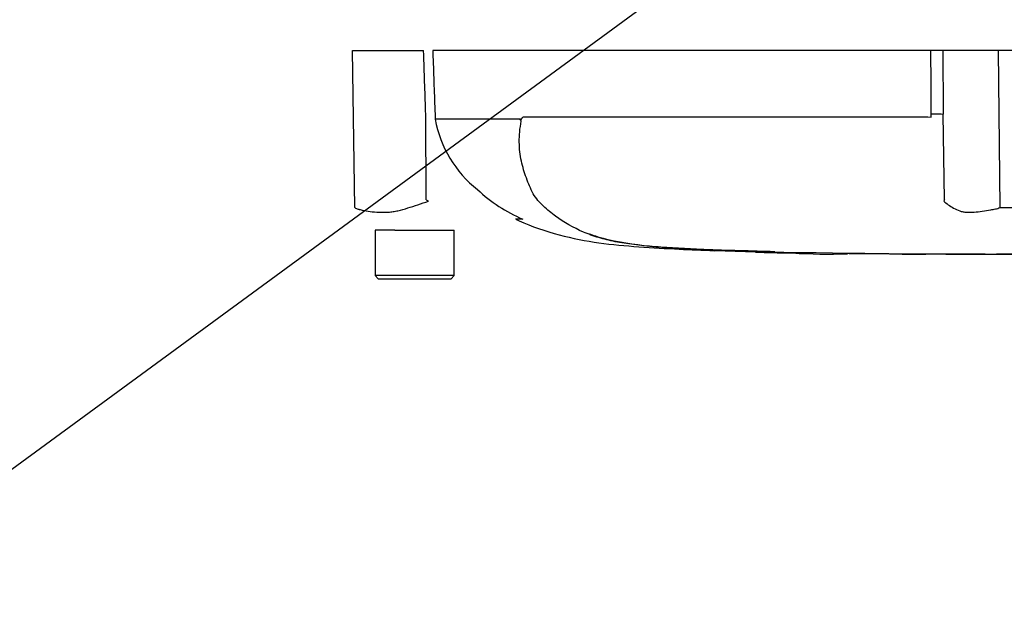
# Paper-space layout 'Sheet1' of a CAD drawing. Units: millimetres. Extents: x 0 to 3564, y 0 to 2520.
# Drawn here: x 589 to 751, y 1652 to 1750 of the extents above; entities that cross this region are included whole.
import ezdxf
from ezdxf.lldxf.tags import DXFTag

# ---------------------------------------------------------------- set-up
doc = ezdxf.new("R2010")
doc.units = ezdxf.units.MM
doc.header["$LTSCALE"] = 6.000024
for name, color, linetype in [('Default', 7, 'Continuous'), ('reference', 7, 'Continuous'), ('TSH-1', 7, 'Continuous')]:
    doc.layers.add(name, color=color, linetype=linetype)
tags = doc.linetypes.add('PHANTOM2', pattern=[31.75, 15.875, -3.175, 3.175, -3.175, 3.175, -3.175]).pattern_tags.tags
tags[14:15] = [DXFTag(74, 4), DXFTag(75, 0), DXFTag(340, '0'), DXFTag(46, 0.0), DXFTag(50, 0.0), DXFTag(44, 0.0), DXFTag(45, 0.0)]
tags[12:13] = [DXFTag(74, 4), DXFTag(75, 0), DXFTag(340, '0'), DXFTag(46, 0.0), DXFTag(50, 0.0), DXFTag(44, 0.0), DXFTag(45, 0.0)]
tags[10:11] = [DXFTag(74, 4), DXFTag(75, 0), DXFTag(340, '0'), DXFTag(46, 0.0), DXFTag(50, 0.0), DXFTag(44, 0.0), DXFTag(45, 0.0)]
tags[8:9] = [DXFTag(74, 4), DXFTag(75, 0), DXFTag(340, '0'), DXFTag(46, 0.0), DXFTag(50, 0.0), DXFTag(44, 0.0), DXFTag(45, 0.0)]
tags[6:7] = [DXFTag(74, 4), DXFTag(75, 0), DXFTag(340, '0'), DXFTag(46, 0.0), DXFTag(50, 0.0), DXFTag(44, 0.0), DXFTag(45, 0.0)]
tags[4:5] = [DXFTag(74, 4), DXFTag(75, 0), DXFTag(340, '0'), DXFTag(46, 0.0), DXFTag(50, 0.0), DXFTag(44, 0.0), DXFTag(45, 0.0)]

# ---------------------------------------------------------------- blocks, each defined once
blk = doc.blocks.new('SE3')
at = {"layer": 'reference', "color": 7, "linetype": 'PHANTOM2'}
for p, q in [((643.92, 1744.91), (655.61, 1744.91)), ((644.28, 1719.11), (643.92, 1744.91)), ((739, 1744.91), (657.11, 1744.91)), ((740.96, 1744.91), (739, 1744.91)), ((750.09, 1744.91), (740.96, 1744.91)), ((754.17, 1744.91), (750.09, 1744.91)), ((656.05, 1720.36), (655.96, 1734.43)), ((657.49, 1734.47), (657.51, 1733.67)), ((657.51, 1733.67), (657.52, 1733.67)), ((657.52, 1733.67), (671.5, 1733.67)), ((671.47, 1733.63), (657.52, 1733.63)), ((672.22, 1734.04), (738.51, 1734.04)), ((738.51, 1734.04), (739.05, 1733.99)), ((739.05, 1733.99), (739.05, 1734.47)), ((741.24, 1720.36), (741.02, 1734.43)), ((671.86, 1717.19), (670.73, 1717.19)), ((649.16, 1715.41), (647.63, 1715.41)), ((647.63, 1715.41), (647.63, 1707.91)), ((650.88, 1715.41), (649.16, 1715.41)), ((650.88, 1715.41), (660.63, 1715.41)), ((660.63, 1707.91), (660.63, 1715.41)), ((703.48, 1712.04), (710.18, 1711.82)), ((703.48, 1712.04), (703.48, 1712.01)), ((710.18, 1711.82), (710.18, 1711.8)), ((715.88, 1711.66), (713.54, 1711.71)), ((715.88, 1711.68), (715.88, 1711.66)), ((735, 1711.46), (735, 1711.45)), ((738.18, 1711.45), (738.18, 1711.45)), ((744.55, 1711.44), (744.55, 1711.44)), ((744.55, 1711.44), (744.55, 1711.43)), ((744.55, 1711.43), (744.55, 1711.43)), ((747.91, 1711.43), (747.91, 1711.43)), ((660.63, 1707.91), (647.63, 1707.91)), ((647.63, 1707.91), (648.13, 1707.41)), ((660.13, 1707.41), (660.63, 1707.91)), ((648.13, 1707.41), (660.13, 1707.41))]:
    blk.add_line(p, q, dxfattribs=at)
at = {"layer": 'reference', "color": 7, "linetype": 'Continuous'}
blk.add_line((750.37, 1719.11), (750.09, 1744.91), dxfattribs=at)
at = {"layer": 'reference', "color": 7, "linetype": 'PHANTOM2'}
for centre, radius, start, end in [((676.27, 1737.03), 19.06, 190.2718, 231.7929), ((670.84, 1732.63), 1.07, 39.8868, 46.2575), ((681.74, 1740.4), 25.19, 226.7549, 247.0231), ((738.06, 1851.67), 154.81, 238.0117, 238.1699), ((755.59, 1711.24), 17, 147.5575, 148.4437), ((752.08, 1844.33), 125.23, 269.2172, 270.8345), ((693.32, 1744.11), 31.15, 249.8792, 256.333), ((702.25, 1795.91), 83.67, 258.7727, 269.601), ((752.13, 3269.22), 1557.8, 268.14371, 268.5728), ((752.13, 3634.5), 1923.07, 268.73009, 271.26991), ((715.05, 1803.09), 91.42, 266.9501, 270.5242), ((721.92, 1800.42), 88.96, 266.3405, 272.1597)]:
    blk.add_arc(centre, radius, start, end, dxfattribs=at)
blk.add_ellipse((738.7, 1734.38), major_axis=(2.5, 0.01), ratio=0.035487, start_param=0.388262, end_param=1.43333, dxfattribs=at)
for points, knots in [([(655.96, 1734.43), (655.85, 1737.59), (655.75, 1740.75), (655.64, 1743.91), (655.63, 1744.25), (655.62, 1744.58), (655.61, 1744.91)], [0, 0, 0, 0, 0.904625, 0.904625, 0.904625, 1, 1, 1, 1]), ([(657.11, 1744.91), (657.13, 1744.58), (657.14, 1744.25), (657.15, 1743.91), (657.26, 1740.77), (657.37, 1737.62), (657.49, 1734.47)], [0, 0, 0, 0, 0.095792, 0.095792, 0.095792, 1, 1, 1, 1]), ([(671.58, 1733.41), (671.55, 1733.43), (671.53, 1733.46), (671.5, 1733.52), (671.49, 1733.54), (671.47, 1733.57), (671.47, 1733.58), (671.47, 1733.61), (671.47, 1733.62), (671.47, 1733.63)], [0, 0, 0, 0, 0.5, 0.5, 0.75, 0.75, 0.875, 0.875, 1, 1, 1, 1]), ([(671.5, 1733.67), (671.53, 1733.64), (671.56, 1733.61), (671.61, 1733.59), (671.62, 1733.58), (671.66, 1733.59), (671.67, 1733.61), (671.7, 1733.65), (671.71, 1733.67), (671.73, 1733.71), (671.74, 1733.74), (671.78, 1733.79), (671.81, 1733.83), (671.89, 1733.92), (671.95, 1733.97), (672.08, 1734.03), (672.15, 1734.04), (672.22, 1734.04)], [0, 0, 0, 0, 0.125, 0.125, 0.1875, 0.1875, 0.25, 0.25, 0.3125, 0.3125, 0.375, 0.375, 0.5, 0.5, 0.75, 0.75, 1, 1, 1, 1]), ([(709.51, 1711.9), (708.18, 1711.94), (706.84, 1711.98), (704.16, 1712.09), (702.83, 1712.14), (700.16, 1712.26), (698.83, 1712.33), (696.2, 1712.49), (694.91, 1712.57), (691.22, 1712.86), (688.95, 1713.12), (686.16, 1713.68), (685.28, 1713.9), (683.54, 1714.42), (682.69, 1714.73), (680.23, 1715.78), (678.71, 1716.66), (676.61, 1718.19), (675.94, 1718.73), (674.69, 1719.92), (674.09, 1720.58), (673.4, 1721.79), (673.2, 1722.22), (672.84, 1723.08), (672.66, 1723.52), (672.17, 1724.85), (671.9, 1725.77), (671.48, 1727.72), (671.35, 1728.77), (671.32, 1730.98), (671.43, 1732.13), (671.66, 1733.32)], [0, 0, 0, 0, 0.0625, 0.0625, 0.125, 0.125, 0.1875, 0.1875, 0.25, 0.25, 0.375, 0.375, 0.4375, 0.4375, 0.5, 0.5, 0.625, 0.625, 0.6875, 0.6875, 0.75, 0.75, 0.78125, 0.78125, 0.8125, 0.8125, 0.875, 0.875, 0.9375, 0.9375, 1, 1, 1, 1]), ([(644.28, 1719.11), (644.47, 1719), (644.66, 1718.91), (644.92, 1718.82), (644.97, 1718.81), (645.07, 1718.78), (645.12, 1718.77), (645.28, 1718.74), (645.39, 1718.71), (645.92, 1718.6), (646.37, 1718.52), (647.75, 1718.33), (648.74, 1718.29), (650.06, 1718.37), (650.33, 1718.39), (650.86, 1718.47), (651.13, 1718.52), (651.93, 1718.71), (652.47, 1718.87), (653.56, 1719.21), (654.12, 1719.39), (655.25, 1719.76), (655.83, 1719.95), (656.41, 1720.13)], [0, 0, 0, 0, 0.0625, 0.0625, 0.078125, 0.078125, 0.09375, 0.09375, 0.125, 0.125, 0.25, 0.25, 0.5, 0.5, 0.5625, 0.5625, 0.625, 0.625, 0.75, 0.75, 0.875, 0.875, 1, 1, 1, 1]), ([(741.11, 1720.14), (741.34, 1719.95), (741.59, 1719.76), (742.14, 1719.38), (742.43, 1719.2), (743.05, 1718.85), (743.38, 1718.69), (743.91, 1718.5), (744.09, 1718.45), (744.37, 1718.39), (744.46, 1718.37), (744.66, 1718.35), (744.75, 1718.35), (745.05, 1718.33), (745.25, 1718.33), (745.67, 1718.33), (745.88, 1718.34), (746.53, 1718.38), (746.98, 1718.43), (747.9, 1718.57), (748.37, 1718.65), (749.1, 1718.79), (749.35, 1718.83), (749.73, 1718.9), (749.86, 1718.94), (750.11, 1719.01), (750.24, 1719.06), (750.37, 1719.11)], [0, 0, 0, 0, 0.125, 0.125, 0.25, 0.25, 0.375, 0.375, 0.4375, 0.4375, 0.46875, 0.46875, 0.5, 0.5, 0.5625, 0.5625, 0.625, 0.625, 0.75, 0.75, 0.875, 0.875, 0.9375, 0.9375, 0.96875, 0.96875, 1, 1, 1, 1]), ([(670.85, 1717.16), (671.03, 1717.07), (673.15, 1716.04), (677.82, 1714.49), (684.39, 1713.21), (690.99, 1712.63), (697.47, 1712.26), (701.33, 1712.1), (703.47, 1712.01)], [0, 0, 0, 0, 0.016047, 0.22537, 0.426015, 0.624009, 0.824233, 1, 1, 1, 1]), ([(713.54, 1711.71), (713.09, 1711.72), (712.66, 1711.73), (711.86, 1711.75), (711.5, 1711.76), (710.88, 1711.77), (710.62, 1711.78), (710.36, 1711.78), (710.3, 1711.79), (710.2, 1711.79), (710.18, 1711.79), (710.18, 1711.79)], [0, 0, 0, 0, 0.25, 0.25, 0.5, 0.5, 0.75, 0.75, 0.875, 0.875, 1, 1, 1, 1]), ([(734.3, 1711.45), (734.27, 1711.45), (734.22, 1711.45), (734.08, 1711.45), (733.99, 1711.45), (733.74, 1711.46), (733.64, 1711.46), (733.4, 1711.46), (733.26, 1711.46), (732.98, 1711.46), (732.87, 1711.46), (732.66, 1711.46), (732.55, 1711.46), (732.33, 1711.46), (732.21, 1711.47), (731.95, 1711.47), (731.81, 1711.47), (731.36, 1711.47), (731.04, 1711.47), (730.37, 1711.48), (730.02, 1711.48), (729.3, 1711.49), (728.94, 1711.49), (728.21, 1711.5), (727.84, 1711.5), (727.11, 1711.51), (726.75, 1711.51), (726.01, 1711.52), (725.64, 1711.52), (725.27, 1711.53)], [0.139489, 0.139489, 0.139489, 0.139489, 0.25, 0.25, 0.375, 0.375, 0.4375, 0.4375, 0.5, 0.5, 0.53125, 0.53125, 0.5625, 0.5625, 0.59375, 0.59375, 0.625, 0.625, 0.6875, 0.6875, 0.75, 0.75, 0.8125, 0.8125, 0.875, 0.875, 0.9375, 0.9375, 1, 1, 1, 1]), ([(738.18, 1711.45), (737.37, 1711.45), (736.56, 1711.45), (735.75, 1711.46), (735.5, 1711.46), (735.25, 1711.46), (735, 1711.46)], [0, 0, 0, 0, 0.761542, 0.761542, 0.761542, 1, 1, 1, 1]), ([(735, 1711.45), (735.83, 1711.45), (736.66, 1711.45), (737.49, 1711.44), (737.72, 1711.44), (737.95, 1711.44), (738.18, 1711.44)], [0, 0, 0, 0, 0.784283, 0.784283, 0.784283, 1, 1, 1, 1]), ([(744.55, 1711.44), (743.81, 1711.44), (743.07, 1711.44), (742.32, 1711.45), (740.94, 1711.45), (739.56, 1711.45), (738.18, 1711.45)], [0, 0, 0, 0, 0.349578, 0.349578, 0.349578, 1, 1, 1, 1]), ([(747.91, 1711.43), (747.32, 1711.43), (746.74, 1711.43), (746.16, 1711.43), (745.62, 1711.44), (745.09, 1711.44), (744.55, 1711.44)], [0, 0, 0, 0, 0.521876, 0.521876, 0.521876, 1, 1, 1, 1]), ([(744.55, 1711.43), (745.07, 1711.43), (745.59, 1711.43), (746.1, 1711.43), (746.7, 1711.43), (747.3, 1711.43), (747.91, 1711.43)], [0, 0, 0, 0, 0.462962, 0.462962, 0.462962, 1, 1, 1, 1]), ([(758.8, 1711.43), (758.44, 1711.43), (758.08, 1711.43), (757.35, 1711.43), (756.98, 1711.43), (755.9, 1711.43), (755.17, 1711.43), (753.77, 1711.43), (753.08, 1711.43), (751.89, 1711.43), (751.43, 1711.43), (750.67, 1711.42), (750.44, 1711.42), (750.1, 1711.42), (750, 1711.42), (749.86, 1711.42), (749.81, 1711.42), (749.77, 1711.42)], [0, 0, 0, 0, 0.0625, 0.0625, 0.125, 0.125, 0.25, 0.25, 0.375, 0.375, 0.5, 0.5, 0.625, 0.625, 0.75, 0.75, 0.8619746, 0.8619746, 0.8619746, 0.8619746])]:
    blk.add_open_spline(points, degree=3, knots=knots, dxfattribs=at)
at = {"layer": 'reference', "color": 7, "linetype": 'Continuous'}
for points, knots in [([(739.05, 1734.47), (739.03, 1737.62), (739.02, 1740.77), (739.01, 1743.91), (739, 1744.25), (739, 1744.58), (739, 1744.91)], [0, 0, 0, 0, 0.904208, 0.904208, 0.904208, 1, 1, 1, 1]), ([(740.96, 1744.91), (740.97, 1744.58), (740.97, 1744.25), (740.97, 1743.91), (740.98, 1740.75), (741, 1737.59), (741.02, 1734.43)], [0, 0, 0, 0, 0.095375, 0.095375, 0.095375, 1, 1, 1, 1])]:
    blk.add_open_spline(points, degree=3, knots=knots, dxfattribs=at)
at = {"layer": 'reference', "color": 7, "linetype": 'PHANTOM2'}
for points in [[(710.19, 1711.79), (710.91, 1711.76), (712.93, 1711.71), (716.25, 1711.65)], [(734.3, 1711.45), (735.45, 1711.45), (736.75, 1711.44), (738.18, 1711.44)], [(744.55, 1711.43), (745.28, 1711.43), (747.03, 1711.42), (749.79, 1711.42)]]:
    blk.add_open_spline(points, degree=3, dxfattribs=at)
blk = doc.blocks.new('SEANNOT_GROUP27')
at = {"layer": 'Default', "color": 7, "linetype": 'Continuous'}
blk.add_lwpolyline([(555.5, 1652.4), (785.51, 1820.91)], dxfattribs=at)

psp = doc.layouts.new('Sheet1')

# ---------------------------------------------------------------- block references
at = {"layer": 'Default'}
psp.add_blockref('SEANNOT_GROUP27', (0, 0), dxfattribs=at)
at = {"layer": 'TSH-1'}
psp.add_blockref('SE3', (0, 0), dxfattribs=at)

doc.saveas('drawing.dxf')
